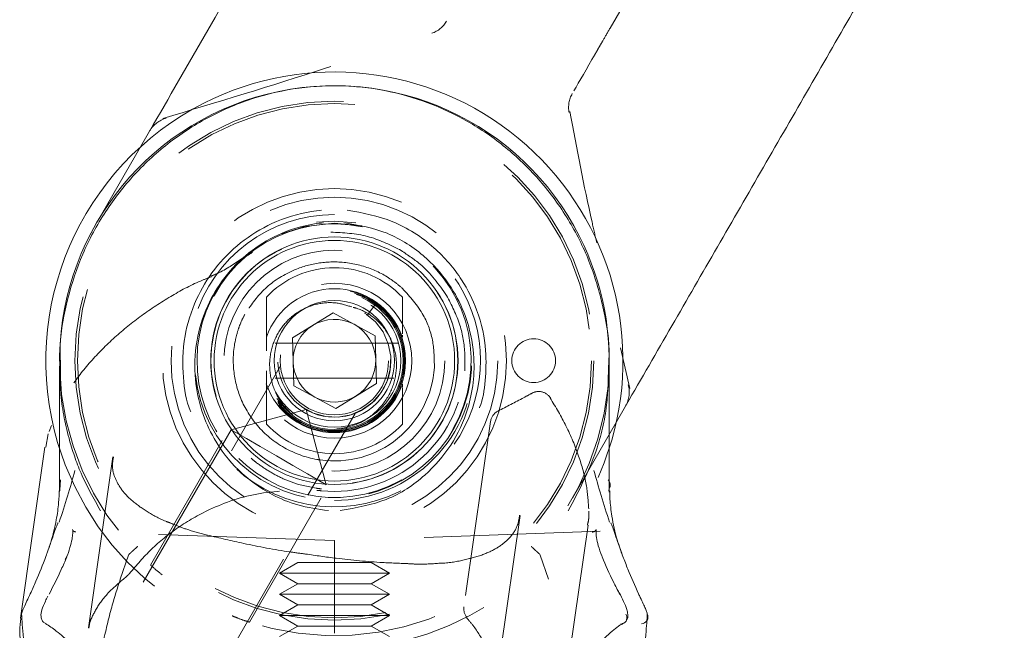
# Model space of a CAD drawing. Units: inches. Extents: x 0.5 to 16.5, y 0.2 to 10.8.
# Drawn here: x 4.5 to 5.1, y 7.5 to 7.8 of the extents above; entities that cross this region are included whole.
import ezdxf

# ---------------------------------------------------------------- set-up
doc = ezdxf.new("R2010")
doc.units = ezdxf.units.IN
doc.header["$MEASUREMENT"] = 0
doc.linetypes.add('HIDDEN', pattern=[0.07500000000000001, 0.05, -0.025])

msp = doc.modelspace()

# ---------------------------------------------------------------- linework, layer by layer
at = {"color": 7, "linetype": 'Continuous', "lineweight": 15}
for p, q in [((4.596905986875882, 7.76985932581866), (4.604134003377219, 7.782378647861051)), ((4.683342255023403, 7.66132130632579), (4.706456068010663, 7.675536882106246)), ((4.706456068010663, 7.675536882106246), (4.730324178950876, 7.66262750456981)), ((4.684096406311383, 7.634196279676413), (4.683342255023403, 7.66132130632579)), ((4.730324178950876, 7.66262750456981), (4.731078183573883, 7.635502477920432)), ((4.707964370586623, 7.621286902139977), (4.684096406311383, 7.634196279676413)), ((4.731078183573883, 7.635502477920432), (4.707964370586623, 7.621286902139977)), ((4.874767030334731, 7.626128679540685), (4.867538940500908, 7.613609284165809)), ((4.546277825070061, 7.611623953767181), (4.545073118986928, 7.608239512864531)), ((4.544440112966135, 7.606936907912335), (4.543072535431174, 7.599198863969545)), ((4.542574241187511, 7.599270289811095), (4.528651115361982, 7.502142805169418)), ((4.707406163701743, 7.521680779465072), (4.72804779191456, 7.521680779465072))]:
    msp.add_line(p, q, dxfattribs=at)
at = {"color": 7, "linetype": 'HIDDEN', "lineweight": 0}
for p, q in [((4.571893815818616, 7.726536912949538), (4.596905986875882, 7.76985932581866)), ((4.722786332695385, 7.724968404402415), (4.707210219298643, 7.726536912949538)), ((4.66856091911199, 7.680693402537681), (4.66856091911199, 7.663698232200673)), ((4.745859519485296, 7.680693402537681), (4.745859519485296, 7.663698232200673)), ((4.730170034064904, 7.680014563713019), (4.726092454502784, 7.674401768552507)), ((4.726092454502784, 7.674401768552507), (4.730170180729877, 7.680014417048047)), ((4.740961936062598, 7.65841191326868), (4.673458575867175, 7.65841191326868)), ((4.86994263273325, 7.655812716628155), (4.875207025251872, 7.632699343635812)), ((4.676302483014117, 7.645128026725271), (4.648614922863175, 7.597171807386276)), ((4.673458575867175, 7.638411870977542), (4.740961936062598, 7.638411870977542)), ((4.66856091911199, 7.633125552045549), (4.66856091911199, 7.61613038170854)), ((4.745859519485296, 7.633125552045549), (4.745859519485296, 7.61613038170854)), ((4.691147764853488, 7.620590830181059), (4.648459457992451, 7.609152502317599)), ((4.702586019384462, 7.577902523320023), (4.691147764853488, 7.620590830181059)), ((4.692142740026116, 7.57206415743199), (4.718928897256809, 7.618459274804969)), ((4.795991367024582, 7.613915960623055), (4.780876514965977, 7.508475065351942)), ((4.867538940500908, 7.613609284165809), (4.842526696111157, 7.570286871296685)), ((4.648459457992451, 7.609152502317599), (4.574053237539459, 7.480277111097116)), ((4.643469108974722, 7.603008926622043), (4.602603407725457, 7.532227530961432)), ((4.58123960118864, 7.593714180662408), (4.56731148875405, 7.496552303084709)), ((4.62817979893147, 7.449027132099539), (4.702586019384462, 7.577902523320023)), ((4.68678624190484, 7.578144373859478), (4.696822672629803, 7.57594828589554)), ((4.658939770256323, 7.499804965509675), (4.699744678874537, 7.570481275717575)), ((4.798844294067325, 7.463578277336802), (4.812736546916168, 7.560490384466537)), ((4.837485381015525, 7.45785306347496), (4.851408433508568, 7.554980034789233)), ((4.707210219298643, 7.546215629369726), (4.556196410489716, 7.551489188449121)), ((4.858224101440057, 7.551489188449121), (4.707210219298643, 7.546215629369726)), ((4.707210219298643, 7.5459783987769), (4.707210219298643, 7.546215629369726)), ((4.870524452678684, 7.539004699337672), (4.869791274481754, 7.541208413880173)), ((4.585498458656621, 7.524178777274655), (4.59017699794307, 7.537961104726699)), ((4.59017699794307, 7.537961104726699), (4.590401688680757, 7.538361206771353)), ((4.82401874991653, 7.538361206771353), (4.824243440654216, 7.537961104726699)), ((4.824243440654216, 7.537961104726699), (4.828922053273151, 7.524178777274655)), ((4.686372793347699, 7.533704080570872), (4.675960240301067, 7.527692430017972)), ((4.686372793347699, 7.533704080570872), (4.707406163701743, 7.533704080570872)), ((4.707210219298643, 7.509032905574391), (4.707210219298643, 7.530367745779163)), ((4.707406163701743, 7.533704080570872), (4.72804779191456, 7.533704080570872)), ((4.738460271628705, 7.527692430017972), (4.72804779191456, 7.533704080570872)), ((4.590929755913812, 7.527681943472447), (4.590796510786404, 7.527522738644928)), ((4.675960240301067, 7.527692430017972), (4.707504135903293, 7.527692430017972)), ((4.675960240301067, 7.527692430017972), (4.686372793347699, 7.521680779465072)), ((4.707504135903293, 7.527692430017972), (4.738460271628705, 7.527692430017972)), ((4.72804779191456, 7.521680779465072), (4.738460271628705, 7.527692430017972)), ((4.686372793347699, 7.521680779465072), (4.675960240301067, 7.515669128912172)), ((4.686372793347699, 7.521680779465072), (4.707406163701743, 7.521680779465072)), ((4.738460271628705, 7.515669128912172), (4.72804779191456, 7.521680779465072)), ((4.675960240301067, 7.515669128912172), (4.707504135903293, 7.515669128912172)), ((4.675960240301067, 7.515669128912172), (4.686372793347699, 7.509657478359273)), ((4.707504135903293, 7.515669128912172), (4.738460271628705, 7.515669128912172)), ((4.72804779191456, 7.509657478359273), (4.738460271628705, 7.515669128912172)), ((4.686372793347699, 7.509657478359273), (4.675960240301067, 7.503645827806372)), ((4.686372793347699, 7.509657478359273), (4.707406163701743, 7.509657478359273)), ((4.707406163701743, 7.509657478359273), (4.72804779191456, 7.509657478359273)), ((4.738460271628705, 7.503645827806372), (4.72804779191456, 7.509657478359273)), ((4.568553374407681, 7.501649130872386), (4.567518946357482, 7.496344625483818)), ((4.675960240301067, 7.503645827806372), (4.707504135903293, 7.503645827806372)), ((4.675960240301067, 7.503645827806372), (4.686372793347699, 7.497634177253473)), ((4.707504135903293, 7.503645827806372), (4.738460271628705, 7.503645827806372)), ((4.72804779191456, 7.497634177253473), (4.738460271628705, 7.503645827806372)), ((4.782537055783267, 7.502451534936279), (4.782432336992987, 7.502586980038273)), ((4.686372793347699, 7.497634177253473), (4.675960240301067, 7.491622526700573)), ((4.686372793347699, 7.497634177253473), (4.707406163701743, 7.497634177253473)), ((4.707406163701743, 7.497634177253473), (4.72804779191456, 7.497634177253473)), ((4.738460271628705, 7.491622526700573), (4.72804779191456, 7.497634177253473))]:
    msp.add_line(p, q, dxfattribs=at)
at = {"color": 7, "linetype": 'HIDDEN', "lineweight": 0, "flags": 128}
for points in [[(4.855427347081736, 7.822631289525765), (4.853644341012507, 7.819543185199811), (4.851937894058861, 7.816587592676401), (4.850308886210632, 7.813766125270233), (4.848758050792682, 7.811079956301086), (4.847286121129872, 7.808530552418684), (4.845893830547065, 7.80611901361032), (4.844581912369122, 7.803846586528258), (4.843350806590961, 7.801714371159791)], [(4.707210219298643, 7.726536912949538), (4.690415613311365, 7.724710347383512), (4.677052087687954, 7.72048133623741)], [(4.719456011167544, 7.726836549488111), (4.707210219298643, 7.727786865176649), (4.697018617032902, 7.727129879432871)], [(4.725552874069397, 7.674706905027545), (4.730536843160827, 7.670500040292272), (4.734874313054005, 7.664743366793855), (4.737854105297857, 7.658054124068558), (4.739235836002653, 7.650936399626452), (4.739004105346292, 7.643810828608323), (4.737147766790874, 7.636760276723566), (4.733739419497725, 7.630295138076066), (4.729075326711056, 7.624876087344069), (4.723270033774296, 7.62058929019885), (4.716551311389551, 7.617674910532679), (4.70942750035109, 7.616363505682139), (4.702301342673072, 7.616664168875519), (4.695264797293178, 7.618590393290277), (4.688836324888773, 7.622060193206853), (4.683467066914899, 7.62677224543949), (4.679231602510012, 7.632625497822218), (4.676383148748926, 7.639372893209065), (4.675142069752643, 7.646501544191613), (4.675511665483042, 7.653628655191953), (4.677507702424653, 7.660650167412177), (4.68103829497228, 7.667041020251166), (4.685798306650885, 7.672360705464376), (4.691698931819693, 7.676543957139096), (4.698473973553833, 7.679326191665152), (4.705606437825664, 7.680496871474692), (4.712734648813296, 7.680058343207274), (4.719740101219045, 7.677992640403783), (4.726092454502784, 7.674401768552507), (4.726092454502784, 7.674401768552507)], [(4.702586019384462, 7.577902523320023), (4.70191986707991, 7.57828715221009), (4.698286975714048, 7.580384607980102), (4.691908369400252, 7.584067365436574), (4.683553305918659, 7.588891103045679), (4.674229666959465, 7.594274074194471), (4.665062079530884, 7.59956699305022), (4.657156104194719, 7.604131500320642), (4.65146550326636, 7.607417015699422), (4.648676522151574, 7.609027250431186), (4.648459457992451, 7.609152502317599)], [(4.699935490003604, 7.575569890266799), (4.699916423557194, 7.57557179691144), (4.699897357110784, 7.575573703556081), (4.699878437329348, 7.575575610200722), (4.699859370882938, 7.575577443512877), (4.699840304436528, 7.575579350157517), (4.699821237990119, 7.575581256802159), (4.699802318208683, 7.575583163446799), (4.699783251762272, 7.575584996758955)], [(4.86984524719159, 7.498603412723448), (4.870828782496372, 7.498744871089309), (4.871097766055718, 7.498832723407766)]]:
    msp.add_lwpolyline(points, dxfattribs=at)
at = {"color": 7, "linetype": 'Continuous', "lineweight": 15, "flags": 128}
msp.add_lwpolyline([(4.551128402369112, 7.574430083433945), (4.551045243329772, 7.575048936284904), (4.551552557469235, 7.58071343084818), (4.551552630801722, 7.580713577513151), (4.551552630801722, 7.580713577513151)], dxfattribs=at)
at = {"color": 7, "linetype": 'HIDDEN', "lineweight": 0}
for centre, radius in [((4.707210249699898, 7.648411896472346), 0.1475000000000001), ((4.707210249699898, 7.648411896472346), 0.1461250000000005), ((4.707210249699898, 7.648411896472346), 0.09779999999999944), ((4.707210249699898, 7.648411896472346), 0.09287874015747999), ((4.707210249699898, 7.648411896472346), 0.0702500000000009), ((4.707210249699907, 7.648411896472348), 0.06274999999999911), ((4.707210249699898, 7.648411896472346), 0.04400427347369895), ((4.707210249699898, 7.648411896472346), 0.04051379028824442), ((4.707210249699898, 7.648411896472346), 0.04000000000000004), ((4.707210249699898, 7.648411896472346), 0.03975000000000103), ((4.707210249699898, 7.648411896472346), 0.03906250000000087), ((4.707210249699898, 7.648411896472346), 0.03780797523757942), ((4.707210249699907, 7.648411896472348), 0.03212500000000108), ((4.707210249699898, 7.648411896472346), 0.03080000000000034), ((4.820491499699898, 7.648411896472346), 0.01242187500000025)]:
    msp.add_circle(centre, radius, dxfattribs=at)
at = {"color": 7, "linetype": 'Continuous', "lineweight": 15}
for radius in [0.0703125, 0.06837500000000055, 0.03418750000000079]:
    msp.add_circle((4.707210249699898, 7.648411896472346), radius, dxfattribs=at)
at = {"color": 7, "linetype": 'HIDDEN', "lineweight": 0}
for centre, radius, start, end in [((4.75748283620465, 7.849236570526467), 0.01562500002315887, 288.9546643954417, 330.0000005161879), ((4.855993225885362, 7.792361570526869), 0.01562500002291991, 149.999999489011, 191.038359526557), ((4.61569759930648, 7.771156664221603), 0.01562531861463474, 105.0226494360707, 149.9741248298685), ((4.707210249699898, 7.648411896472346), 0.08304625984252043, 90, 309.9105752515775), ((4.707210249699898, 7.648411896472346), 0.08304625984252019, 325.1028549588787, 90), ((4.707210249699907, 7.648411896472348), 0.07775000000000111, 78.26606002932334, 330.0000000000014), ((4.707210249699907, 7.648411896472348), 0.07775000000000044, 330.0000000000014, 53.27165953641166), ((4.707210249699898, 7.648411896472346), 0.07812499999999972, 137.7705467845043, 27.76401753152382), ((4.707210249699898, 7.648411896472346), 0.0528573729810775, 43.03379955039908, 137.0291725093126), ((4.707210249699898, 7.648411896472346), 0.04089262701892206, 90, 161.0304726490152), ((4.707210249699898, 7.648411896472346), 0.04089262701892231, 19.1080043058957, 90), ((4.707210249699898, 7.648411896472346), 0.07937500000000064, 270.0000000000008, 0.6039166194149392), ((4.707210249699898, 7.648411896472346), 0.1562500000000002, 181.4471304337967, 354.6475670672334), ((4.707210249699898, 7.648411896472346), 0.05697961588908442, 261.8422756825838, 356.1849128864241), ((4.707210249699898, 7.648411896472346), 0.07428611579456146, 264.2967555882748, 355.5634682283096), ((4.707210249699898, 7.648411896472346), 0.07937500000000064, 185.7441204720917, 270.0000000000008), ((4.707210249699898, 7.648411896472346), 0.04089262701892259, 198.8197547396462, 340.9529253288923), ((4.82337159224421, 7.623126450186779), 0.007812499999999971, 81.84227568258446, 118.5779510379724), ((4.82337159224421, 7.623126450186779), 0.00781250000000054, 32.09625439594688, 81.84227568258446), ((4.859266662030984, 7.630531887143874), 0.01562529729913561, 330.0263625133929, 15.54237239975497), ((4.803724753779087, 7.612807350045546), 0.00781250000000011, 116.846177251552, 171.842275682578), ((4.707210249699898, 7.648411896472346), 0.0528573729810784, 223.0149957557983, 270.0000000000008), ((4.707210249699898, 7.648411896472346), 0.05285737298107886, 270.0000000000008, 316.9979869853784), ((4.707210249699898, 7.648411896472346), 0.1640625000000003, 196.4258115969774, 343.9960082211836), ((4.707210249699898, 7.648411896472346), 0.07320436297669217, 261.8422756825834, 264.2967555882747), ((4.687233682894154, 7.448387115524742), 0.1267337245557923, 84.29675558827378, 85.51092505772593), ((4.584760805878091, 7.532475605246444), 0.007812499999999736, 307.657780392031, 322.1505867112874), ((4.788609895790106, 7.507366458037144), 0.007812500000000028, 171.842275682578, 218.9843149417522)]:
    msp.add_arc(centre, radius, start, end, dxfattribs=at)
at = {"color": 7, "linetype": 'Continuous', "lineweight": 15}
for centre, radius, start, end in [((4.707210249699898, 7.648411896472346), 0.1640625000000003, 343.9960082211836, 116.8682092098091), ((4.707210249699898, 7.648411896472346), 0.1562499999999995, 26.86820920980884, 181.4471304337967), ((4.707210249699898, 7.648411896472346), 0.1640624999999996, 116.8682092098091, 196.4258115969774), ((4.707210249699898, 7.648411896472346), 0.1562500000000002, 354.6475670672334, 26.86820920980884), ((4.707210249699898, 7.648411896472346), 0.02349999999999951, 61.59252814648839, 121.5925281464912), ((4.707210249699898, 7.648411896472346), 0.02349999999999952, 121.5925281464912, 181.5925281464903), ((4.707210249699898, 7.648411896472346), 0.02350000000000041, 1.592528146489411, 61.59252814648839), ((4.707210249699898, 7.648411896472346), 0.02350000000000012, 181.5925281464903, 241.5925281464903), ((4.707210249699898, 7.648411896472346), 0.02350000000000041, 301.5925281464908, 1.592528146489411), ((4.707210249699898, 7.648411896472346), 0.02350000000000027, 241.5925281464903, 301.5925281464908), ((4.869721216584739, 7.502396573275358), 0.003820459962463904, 291.1192280365013, 32.66232049004492), ((4.881619705142671, 7.502849353794484), 0.003876968140704049, 271.6338086731472, 26.8436933044778)]:
    msp.add_arc(centre, radius, start, end, dxfattribs=at)
for points, knots in [([(4.604134003377219, 7.782378647861051), (4.626225874150679, 7.820642877514883), (4.6705184396198, 7.897359825321039), (4.737109500488256, 8.012698851404538), (4.803725640633907, 8.128081714618244), (4.87028262026687, 8.243361203867725), (4.936267560788989, 8.35765112321872), (5.002047957190621, 8.47158547473624), (5.069569431858011, 8.58853661815012), (5.138716088589637, 8.708301707956576), (5.209417717074085, 8.830760771916115), (5.279372425351678, 8.95192604657918), (5.34842770421164, 9.071533117725021), (5.393318157520944, 9.149285569111797), (5.415643835413057, 9.1879547305262)], [0, 0, 0, 0, 0.07917406346158717, 0.1587381360903893, 0.2395435435168041, 0.3195797492993893, 0.399856359093766, 0.4796355030457831, 0.5601353107492039, 0.6482277283625039, 0.7358257891738582, 0.8244219683602582, 0.912678569933098, 1, 1, 1, 1]), ([(5.686276789038083, 9.031704762205836), (5.657657240138802, 8.982134370446953), (5.600376631364315, 8.88292168798536), (5.512071160237067, 8.729971750130181), (5.422478265235422, 8.574792257967086), (5.331673545145382, 8.417514250337138), (5.253390754751215, 8.28192416606385), (5.188101393330045, 8.168839735622807), (5.136153166225216, 8.078862690226742), (5.083881312640122, 7.988325170588395), (5.031479676149559, 7.897563134111107), (4.978989620392363, 7.806647455977422), (4.926808156749575, 7.716266556502549), (4.892042682514914, 7.656050987490751), (4.874767030334731, 7.626128679540685)], [0, 0, 0, 0, 0.1117482665212543, 0.2236586173442993, 0.3356804061371031, 0.4478447105621794, 0.5601405670265927, 0.6230787655890753, 0.6861269807096833, 0.7490127435315433, 0.8124808053645299, 0.8754226668411496, 0.9380950576810647, 1, 1, 1, 1]), ([(4.863075485396456, 7.645300578065276), (4.863194194624079, 7.647141195524827), (4.863884361444073, 7.657842411633434), (4.86067133965618, 7.677670637324698), (4.85338189953078, 7.70347898527434), (4.841447523246742, 7.727806911739526), (4.826073575595813, 7.749368721255787), (4.807359081061163, 7.768128023276168), (4.786412585639273, 7.783150587023368), (4.763352549597458, 7.79456657488461), (4.73897801084439, 7.801989725721902), (4.713213371309462, 7.805302018027777), (4.687000395989177, 7.804066180779127), (4.660899495255134, 7.798176407465594), (4.636136511457356, 7.78780686437706), (4.613216172590023, 7.773167158936662), (4.593220976511476, 7.754940279887477), (4.576429142083303, 7.733395442694263), (4.563555173416726, 7.709579464414816), (4.555036349020024, 7.683771052560973), (4.550977744253016, 7.66211721833775), (4.551370407160165, 7.649147893651075), (4.551487144891554, 7.645292144829365)], [0, 0, 0, 0, 0.01118025116119701, 0.06500116751787427, 0.1203805525435985, 0.1736268377953548, 0.2283763405749614, 0.2802890523444343, 0.3336216197967788, 0.3839748635208209, 0.4356907789317576, 0.4874306355400845, 0.5407580271445168, 0.593999762850764, 0.6489032723593573, 0.7027347158210393, 0.7581725213617263, 0.81214972280045, 0.8676938751187661, 0.9213903933351049, 0.9766295543063523, 1, 1, 1, 1]), ([(4.625575835679342, 7.61932811810135), (4.625465017956457, 7.619571331517081), (4.62287569129371, 7.62525416785126), (4.620753845671138, 7.639133910718729), (4.620873902407362, 7.660180927052203), (4.627283496408446, 7.681943662768958), (4.63841930942615, 7.700807887080471), (4.65340869761685, 7.716072323413138), (4.672338237188092, 7.727646848523522), (4.688447503967049, 7.732622000935613), (4.698009898340041, 7.73374711536382), (4.699939449957858, 7.733974147033974)], [0, 0, 0, 0, 0.00744489189626796, 0.1739546399828828, 0.3522832872989793, 0.4919046596420358, 0.6051495417324924, 0.7192819537319843, 0.8336529737836057, 0.966433598005402, 1, 1, 1, 1]), ([(4.714481135304401, 7.733974147033974), (4.723230353378309, 7.732361063439293), (4.740752140150603, 7.729130591121292), (4.763748792851142, 7.71437951939883), (4.779829424854269, 7.695599099156108), (4.789933311672883, 7.674721848806873), (4.793932237544536, 7.654944705658928), (4.793135087978984, 7.637005520856612), (4.791735680458274, 7.626171635781452), (4.789665014307226, 7.621743328931118), (4.789635933776423, 7.621681137585735)], [0, 0, 0, 0, 0.1549448389514416, 0.3103032072855632, 0.4455090133907087, 0.559296455395396, 0.7230090519636527, 0.8603621980624295, 0.9980389202776263, 1, 1, 1, 1]), ([(4.701229515054916, 7.726788370044684), (4.69944693261835, 7.726589924391475), (4.690629856992397, 7.725608365112032), (4.675705764673129, 7.721069908177348), (4.658086187910008, 7.71030744287337), (4.644086255271884, 7.69597650076316), (4.633681214571578, 7.678189688479394), (4.627790684532162, 7.657727413682805), (4.627417757469976, 7.637714398008916), (4.631367851788973, 7.619427428253938), (4.639229911761435, 7.601968870835591), (4.651995151154309, 7.585488417455979), (4.668597300706666, 7.573353159345036), (4.686059509065854, 7.565761457116246), (4.697875994911419, 7.564069347182117), (4.70384587149721, 7.563214466331044)], [0, 0, 0, 0, 0.01696122283408782, 0.08389423196880386, 0.141503325337837, 0.1992272459719885, 0.2571457765654043, 0.3296662386994283, 0.4235033174538829, 0.5109863431416902, 0.6003191576912843, 0.7212091688483134, 0.845128201789905, 0.9217563043685514, 1, 1, 1, 1]), ([(4.710574567100077, 7.563214466331044), (4.719679102883581, 7.564879452217748), (4.738701232028033, 7.568358111351356), (4.758748672770962, 7.582254457326975), (4.774174688308819, 7.599711815470415), (4.782660179468574, 7.617917879234429), (4.786513625227731, 7.635644956007358), (4.786949736551734, 7.652826332825621), (4.783344287114838, 7.671389502099935), (4.77403004237746, 7.690807664277884), (4.764779841851887, 7.701853099625905), (4.752643840698317, 7.712662152788107), (4.737440609366108, 7.722496375551094), (4.721270795602345, 7.725358302324145), (4.713191363537288, 7.726788296712197)], [0, 0, 0, 0, 0.122402814151053, 0.255736502529232, 0.376534222575108, 0.4972337085576353, 0.5683645809406077, 0.6393326488001022, 0.7228680174883217, 0.7800476530342015, 0.8447136601651578, 0.8471056598349703, 0.9236045972735076, 1, 1, 1, 1]), ([(4.550962157622918, 7.645287524882735), (4.550962075500621, 7.635668925086742), (4.550961912674047, 7.616597811447014), (4.55096448536915, 7.593075709800912), (4.550984902163814, 7.579326163660622), (4.550992810602146, 7.574000281732384)], [0, 0, 0, 0, 0.3840145451751034, 0.761398247735963, 1, 1, 1, 1]), ([(4.863444641131937, 7.573637359258229), (4.863448468675878, 7.579855048452719), (4.863457283191644, 7.594173870204799), (4.863458572458829, 7.618104125219086), (4.863458379633737, 7.636082432520801), (4.863458280974369, 7.64528107162395)], [0, 0, 0, 0, 0.2726274044674085, 0.6278382671105969, 1, 1, 1, 1]), ([(4.550737760215176, 7.55662216915249), (4.552371945845396, 7.561613521789116), (4.555679653523635, 7.571716373714662), (4.558335775497896, 7.581275724731149), (4.559679630251264, 7.586112241813987)], [0, 0, 0, 0, 0.4940538249407709, 1, 1, 1, 1]), ([(4.854740808346023, 7.586112241813987), (4.856046052353039, 7.581413791345656), (4.85869955849388, 7.571862039257052), (4.862003782605925, 7.561756734268734), (4.86368267838211, 7.55662216915249)], [0, 0, 0, 0, 0.4918940969938136, 0.9999999999999999, 0.9999999999999999, 0.9999999999999999, 0.9999999999999999]), ([(4.862867807795565, 7.580713577513151), (4.862867856684496, 7.580713528624819), (4.865009128714235, 7.578572282754948), (4.86344785257672, 7.576165457608684), (4.863309305671157, 7.574701617416772), (4.86329078957591, 7.574505982557151)], [0, 0, 0, 0, 1.978043920817791e-05, 0.8663576864766982, 1, 1, 1, 1]), ([(4.550781246379487, 7.574400237112066), (4.550781369453165, 7.574394964409641), (4.550811940718146, 7.573085235262911), (4.550545849623636, 7.567547522801664), (4.549207779143884, 7.55779220237376), (4.546775626951311, 7.5473594213692), (4.544451032675045, 7.540770278426243), (4.543680608406663, 7.538586484168929)], [0, 0, 0, 0, 0.001023370923107443, 0.2542033700884405, 0.5313588670383776, 0.8446814974628977, 0.9999999999999999, 0.9999999999999999, 0.9999999999999999, 0.9999999999999999]), ([(4.869791274481754, 7.541208413880173), (4.869162679863731, 7.543008407899807), (4.867140624431176, 7.548798606513681), (4.864921837352598, 7.559286227332446), (4.863808550246694, 7.569139562293336), (4.863757873007382, 7.572941096680579), (4.863737237751836, 7.574489042752842)], [0, 0, 0, 0, 0.1625062713644816, 0.5227481741258179, 0.8056679187693717, 1, 1, 1, 1]), ([(4.543165154361232, 7.537176300459492), (4.543973676606075, 7.539405532524287), (4.545596165083286, 7.543879006644796), (4.547608114699007, 7.549796128412495), (4.549116286548369, 7.554110313225773), (4.549869602342614, 7.555977587839529), (4.550054683242871, 7.556209543727765), (4.550105927514162, 7.556273766510601)], [0, 0, 0, 0, 0.2312219472755604, 0.464000771191963, 0.6929658583182626, 0.9149899269447823, 1, 1, 1, 1]), ([(4.558353338906028, 7.552356858425724), (4.558344767219537, 7.552373290718247), (4.558279161798109, 7.552499059139334), (4.558482226466485, 7.551828334394674), (4.558486300882624, 7.550189224489931), (4.558128944095227, 7.546888727365534), (4.556909143848756, 7.54212493633193), (4.555491711537345, 7.537944076483341), (4.554398587932541, 7.535765896617998), (4.554200740210536, 7.535371661306837)], [0, 0, 0, 0, 0.01680602540869507, 0.1286288737559092, 0.2715425521523663, 0.4675064821384807, 0.6943489532898688, 0.9446792997109912, 1, 1, 1, 1]), ([(4.859494073435899, 7.536937236554511), (4.859416209370643, 7.537110002058892), (4.858482028336464, 7.539182771532497), (4.857190152034434, 7.543159598577007), (4.856111073316743, 7.547927353483693), (4.855905789452873, 7.551032513044781), (4.856017752130935, 7.552390256912976), (4.856222188951228, 7.552499900271885), (4.855842463069525, 7.552066867366568), (4.855710410478429, 7.551916276848693)], [0, 0, 0, 0, 0.02247768665552823, 0.2696780407860759, 0.4917649229509178, 0.6869551958635463, 0.8347299121111362, 0.9425260579070969, 0.9999999999999999, 0.9999999999999999, 0.9999999999999999, 0.9999999999999999]), ([(4.864314511083125, 7.556273766510601), (4.864480136173536, 7.555991018521235), (4.864811048049263, 7.555426100082326), (4.866036042818086, 7.552039878174716), (4.867707284034196, 7.547169270013879), (4.869525357885463, 7.541898702532764), (4.870782371412044, 7.538467271314883), (4.871255284236055, 7.537176300459492)], [0, 0, 0, 0, 0.2131645244374949, 0.4258936399379448, 0.6427635107077148, 0.8656007167635317, 1, 1, 1, 1]), ([(4.534304243389898, 7.515978005344006), (4.535388388165846, 7.518345909670249), (4.5385776083514, 7.525311555257671), (4.541341091060995, 7.532458735503652), (4.543165154361232, 7.537176300459492)], [0, 0, 0, 0, 0.3399403969847419, 1, 1, 1, 1]), ([(4.555056750321834, 7.536895143707438), (4.554030033900327, 7.534501138309211), (4.55095924877491, 7.527340956575426), (4.547386320275614, 7.520415431253971), (4.545007999739192, 7.515805454004)], [0, 0, 0, 0, 0.3343498094374653, 1, 1, 1, 1]), ([(4.869412585523067, 7.515805454004), (4.868200167633578, 7.518110891150735), (4.864573967645925, 7.525006183793232), (4.861445981025448, 7.532143911303276), (4.859363834940425, 7.536895143707438)], [0, 0, 0, 0, 0.3343494273944222, 0.9999999999999999, 0.9999999999999999, 0.9999999999999999, 0.9999999999999999]), ([(4.871255284236055, 7.537176300459492), (4.872178757744676, 7.534741109115748), (4.87489533240609, 7.527577526145205), (4.878040317584857, 7.520590113836361), (4.880116195207388, 7.515978005344006)], [0, 0, 0, 0, 0.3399404116288349, 1, 1, 1, 1]), ([(4.529341614051949, 7.50460003011668), (4.52940716051905, 7.504907180043807), (4.529542465520024, 7.505541217590412), (4.530696462745993, 7.508227203891571), (4.532357106495192, 7.511817382210256), (4.533656926984188, 7.514594825959045), (4.534304243389898, 7.515978005344006)], [0, 0, 0, 0, 0.2338827899166691, 0.4827950691677219, 0.742429635725259, 0.9999999999999999, 0.9999999999999999, 0.9999999999999999, 0.9999999999999999]), ([(4.544283401443146, 7.514530935394014), (4.543800242814781, 7.513615250543279), (4.542368528545667, 7.510901857901934), (4.540865851782, 7.506931502236908), (4.54017445942274, 7.50385963454066), (4.540684326436975, 7.501336595913017), (4.54160666526577, 7.499810191744898), (4.542508411865879, 7.499337165157401), (4.542830758224205, 7.499168072867113)], [0, 0, 0, 0, 0.1524943223559513, 0.451877053328516, 0.7088574935151503, 0.8300334875965275, 0.9392422590736588, 1, 1, 1, 1]), ([(4.544283401443146, 7.514530935394014), (4.543800242814781, 7.513615250543279), (4.542368528545667, 7.510901857901934), (4.540865851782, 7.506931502236908), (4.54017445942274, 7.50385963454066), (4.540684326436975, 7.501336595913017), (4.54160666526577, 7.499810191744898), (4.542508411865879, 7.499337165157401), (4.542830758224205, 7.499168072867113)], [0, 0, 0, 0, 0.1524943223559513, 0.451877053328516, 0.7088574935151503, 0.8300334875965275, 0.9392422590736588, 1, 1, 1, 1]), ([(4.871587627063469, 7.499169979511755), (4.871886532689587, 7.499319204115443), (4.872739306584633, 7.499744939984572), (4.873586810903558, 7.501070816135675), (4.874053857380939, 7.502675244547572), (4.87405279167658, 7.50464421620159), (4.873410648502476, 7.507364949495996), (4.871733551263209, 7.511550098375207), (4.869806830159879, 7.515364364465446), (4.868656873541, 7.517405613873019), (4.868422450294528, 7.517821730711799)], [0, 0, 0, 0, 0.04723882090375194, 0.1347717465957751, 0.2139046809287771, 0.3095803838482885, 0.47409613407902, 0.7054563142320219, 0.9399560940716343, 1, 1, 1, 1]), ([(4.880116195207388, 7.515978005344006), (4.880443465707462, 7.515277134924389), (4.881362442086627, 7.513309089040827), (4.882767606758274, 7.510309723178852), (4.884060693723914, 7.507457704537483), (4.884926679395662, 7.505377867782265), (4.885028096730951, 7.50485962438494), (4.885078897877824, 7.50460003011668)], [0, 0, 0, 0, 0.1308186954346574, 0.3673392225399858, 0.5839063561502292, 0.7915737555760426, 1, 1, 1, 1]), ([(4.528927065507516, 7.501997533514276), (4.528632787128888, 7.499646028725726), (4.527892863743865, 7.493733486352895), (4.528991803607767, 7.486866560786452), (4.531227391876416, 7.482857652165666), (4.531625481001857, 7.482143789533088)], [0, 0, 0, 0, 0.3518093594769547, 0.8845772950130638, 0.9999999999999999, 0.9999999999999999, 0.9999999999999999, 0.9999999999999999]), ([(4.537374674586681, 7.454841151602157), (4.536042825752815, 7.45935062531861), (4.531797780556727, 7.473723817868802), (4.530140761956311, 7.493043598780575), (4.529614051274173, 7.500660331301422), (4.529341614051949, 7.50460003011668)], [0, 0, 0, 0, 0.1808019096754135, 0.5762758194433957, 0.9999999999999999, 0.9999999999999999, 0.9999999999999999, 0.9999999999999999]), ([(4.885078897877824, 7.50460003011668), (4.884909177183209, 7.501215261760495), (4.884566374571513, 7.494378691623146), (4.882344703480205, 7.475801250028439), (4.879636727876965, 7.461393789387116), (4.87690257487848, 7.454617259540493), (4.876563236251473, 7.453776217237703)], [0, 0, 0, 0, 0.3740894994213853, 0.7555876300269015, 0.9696657216709461, 1, 1, 1, 1]), ([(4.543020909360896, 7.499013707983683), (4.544966383050017, 7.497749255200937), (4.549125909870861, 7.495045787509272), (4.557502657213293, 7.487721316406071), (4.566431255098515, 7.478113471508178), (4.574027131144329, 7.466324103749389), (4.578672324235279, 7.457036326099285), (4.579888624707245, 7.451305478302542), (4.580097301051255, 7.450322257138144)], [0, 0, 0, 0, 0.1747459401647421, 0.3736161681410873, 0.5883716504611778, 0.7862197068923042, 0.9633224758064853, 1, 1, 1, 1]), ([(4.834348070591336, 7.448549224287039), (4.834552740742516, 7.449417401156672), (4.835822322238184, 7.454802755505127), (4.840542146400232, 7.464196511195786), (4.847561053755538, 7.476305931774303), (4.856340697275924, 7.486990962700782), (4.864855920129115, 7.494580874947186), (4.86995919600776, 7.49859380540012), (4.871791498591191, 7.499350885889209), (4.871824344328891, 7.499364457265131)], [0, 0, 0, 0, 0.03105418349083072, 0.1926310040610177, 0.3858976828434745, 0.5934802472391584, 0.8123172203196576, 0.9966356106202343, 1, 1, 1, 1])]:
    msp.add_open_spline(points, degree=3, knots=knots, dxfattribs=at)
at = {"color": 7, "linetype": 'HIDDEN', "lineweight": 0}
for points, knots in [([(5.497781059890165, 8.93522066013175), (5.464173212462051, 8.877010142506661), (5.396930166149259, 8.760541733129115), (5.293587558080495, 8.58154732754515), (5.188401370059347, 8.399359541251082), (5.081476880651259, 8.214160553720594), (4.973095780071189, 8.026439136571652), (4.90031216852096, 7.900374192411391), (4.863926582231179, 7.837352492798503)], [0, 0, 0, 0, 0.1650694028058977, 0.3302731459205951, 0.4954049871509977, 0.6635757061555851, 0.8318166011148397, 1, 1, 1, 1]), ([(4.863926582231179, 7.837352492798503), (4.862590213848352, 7.835037839690451), (4.860413876579219, 7.831268320829557), (4.857723810241902, 7.826609223537556), (4.856199985806765, 7.823969807700714), (4.855632599795978, 7.822986869021812), (4.855427347081736, 7.822631289525765)], [0, 0, 0, 0, 0.4087418061200853, 0.6656547981408598, 0.8790501371711882, 1, 1, 1, 1]), ([(4.609579967131648, 7.786037792256969), (4.640488835814867, 7.795329827568527), (4.691832885257585, 7.810765226558693), (4.742733917234763, 7.828193581849841), (4.762992774893801, 7.835130151804509)], [0, 0, 0, 0, 0.6019951487796571, 1, 1, 1, 1]), ([(4.841021620164589, 7.790080098893231), (4.845028274780509, 7.769035188882768), (4.849786224422445, 7.744044109878598), (4.855464286062649, 7.719342593879707), (4.856360869630937, 7.715442147783878)], [0, 0, 0, 0, 0.842096894133776, 1, 1, 1, 1]), ([(4.74431323068149, 7.711516953128061), (4.738351176173292, 7.71444267683014), (4.726173818855916, 7.720418399273325), (4.712305033654597, 7.721120614986448), (4.705226428882226, 7.721479024712028)], [0, 0, 0, 0, 0.4896016724163116, 1, 1, 1, 1]), ([(4.660579851309967, 7.709921824888452), (4.658915693934472, 7.708962678457492), (4.652376855030266, 7.705193982004888), (4.645366140875616, 7.699858536710162), (4.638669401031584, 7.697128010000947), (4.63705867636192, 7.696471253603933)], [0, 0, 0, 0, 0.2058929295636206, 0.8089984263244004, 1, 1, 1, 1]), ([(4.771023415456489, 7.685475047299713), (4.766547067506876, 7.691764861865322), (4.759499757117954, 7.701667192075474), (4.748372586217455, 7.708884113931815), (4.74431323068149, 7.711516953128061)], [0, 0, 0, 0, 0.6351852980181828, 1, 1, 1, 1]), ([(4.745909825570823, 7.689466314525587), (4.744096430669567, 7.691000465944222), (4.738566708011215, 7.695678670264248), (4.726878100395313, 7.701787947691302), (4.711167691024142, 7.70511060482519), (4.695694326684458, 7.704064397072491), (4.680218340519799, 7.698891224981215), (4.665796043900627, 7.688938091709105), (4.659536371502838, 7.679602750245621), (4.656315640570493, 7.674799523957603)], [0, 0, 0, 0, 0.06828527392600679, 0.2082274667250693, 0.3486955263063677, 0.4772630525334767, 0.6099023609778297, 0.7992866954064127, 1, 1, 1, 1]), ([(4.637316146720934, 7.696141990740939), (4.635221002442001, 7.695343969888135), (4.626912020346039, 7.692179156350072), (4.613487113243764, 7.684770979337334), (4.597038163116999, 7.674080772704159), (4.581777811004522, 7.661571812594484), (4.568074089577855, 7.647829188376659), (4.556801845381904, 7.633137541654762), (4.549350374993449, 7.620972751298261), (4.546972618346486, 7.613737989935581), (4.546277825070061, 7.611623953767181)], [0, 0, 0, 0, 0.04335541654071581, 0.1719401300530683, 0.3115083446878166, 0.4583391031530434, 0.6135380540106888, 0.7734146278363833, 0.9337905360009369, 1, 1, 1, 1]), ([(4.745909825570823, 7.689466314525587), (4.750206213063656, 7.684719080444405), (4.757887237555193, 7.676232038410732), (4.763837363220947, 7.660061372548752), (4.763991825106895, 7.649518173790018), (4.764063575857151, 7.644620639253321)], [0, 0, 0, 0, 0.4046648720387003, 0.7234544831393307, 1, 1, 1, 1]), ([(4.66856091911199, 7.680693402537681), (4.66856091911199, 7.681337641673469), (4.668560919111991, 7.682346822041764), (4.66856091911199, 7.683499694178519), (4.66856091911199, 7.684119793461504), (4.66856091911199, 7.684442216351551), (4.66856091911199, 7.684499153886913), (4.66856091911199, 7.684334954527177), (4.66856091911199, 7.684097885358524), (4.66856091911199, 7.68397642461193)], [0, 0, 0, 0, 0.3025454910045242, 0.4739280075947992, 0.6063353390018762, 0.708839904376964, 0.8119112594233192, 0.9036340364877994, 0.9999999999999999, 0.9999999999999999, 0.9999999999999999, 0.9999999999999999]), ([(4.717196343938079, 7.678945376064366), (4.714023842766695, 7.679932948804127), (4.707424931663806, 7.681987133929762), (4.696572099300291, 7.680952000886601), (4.68617841398769, 7.676557507581862), (4.677580692296322, 7.668670762225713), (4.671800832809359, 7.658297270420065), (4.669719589124588, 7.646318312160324), (4.671649572901679, 7.634058608339411), (4.676872534364379, 7.623755801224929), (4.682166358893451, 7.618790583684397), (4.684374629763989, 7.616719388237621)], [0, 0, 0, 0, 0.09824539815739307, 0.2043537933275278, 0.316770787210467, 0.429368372477573, 0.545519358633156, 0.6645927307256079, 0.7846268188097395, 0.9101590315837086, 1, 1, 1, 1]), ([(4.745859519485296, 7.684459245701007), (4.745859519485296, 7.684462510204206), (4.745859519485296, 7.684511488708667), (4.745859519485296, 7.684398562027371), (4.745859519485296, 7.684101414838396), (4.745859519485296, 7.683439477864788), (4.745859519485296, 7.682271146948985), (4.745859519485296, 7.681274408402131), (4.745859519485296, 7.680693402537681)], [0, 0, 0, 0, 0.008463525328381391, 0.1269812855955933, 0.2424940240789936, 0.4127576202103997, 0.6576923130067752, 1, 1, 1, 1]), ([(4.781273830376155, 7.642665521839004), (4.781389270779862, 7.645784979178057), (4.781718250942283, 7.654674757358967), (4.778946774524979, 7.67016633986983), (4.773815412325503, 7.680080635303058), (4.771023415456489, 7.685475047299713)], [0, 0, 0, 0, 0.1977272437646914, 0.5634798448388576, 1, 1, 1, 1]), ([(4.707210219298643, 7.60934940004302), (4.711455630620688, 7.610023715581048), (4.719945970259832, 7.61137226993951), (4.730919601163606, 7.618591643950639), (4.738900549403388, 7.628655476113011), (4.742807500260693, 7.64071359075294), (4.74252098132539, 7.653064110207841), (4.738077694857378, 7.664295885670544), (4.730309619792184, 7.673173484637632), (4.722652243259145, 7.677465975421926), (4.718086104977914, 7.678704111888382), (4.717196343938079, 7.678945376064366)], [0, 0, 0, 0, 0.1273096677162703, 0.2546048512767413, 0.3819249271833978, 0.5049752424084215, 0.6257723658194277, 0.7442412511308809, 0.858567505704106, 0.9724403608825406, 1, 1, 1, 1]), ([(4.652652756217779, 7.666532826121869), (4.653100160897366, 7.667763724103638), (4.654258020595321, 7.670949223116978), (4.655533199355165, 7.673335388643273), (4.656315640570493, 7.674799523957603)], [0, 0, 0, 0, 0.3864066435475713, 1, 1, 1, 1]), ([(4.652652756217779, 7.666532826121869), (4.65202961477938, 7.664435893010697), (4.649751981792186, 7.656771430768835), (4.649163625825575, 7.642856420405522), (4.653477701052512, 7.625973219177063), (4.662998503871759, 7.610509793201661), (4.677904169878296, 7.598136229213596), (4.69136005910764, 7.593205734447946), (4.698495597453971, 7.592105832807179), (4.699124872701257, 7.592008833696055)], [0, 0, 0, 0, 0.06495498112368302, 0.2374157752533711, 0.402318781238845, 0.5848950286849296, 0.7860912896523092, 0.981135627044895, 1, 1, 1, 1]), ([(4.66856091911199, 7.654078476662243), (4.66856091911199, 7.654084013431421), (4.66856091911199, 7.654096838817644), (4.66856091911199, 7.654223816328496), (4.668560919111991, 7.654708104173335), (4.668560919111989, 7.656912692199146), (4.66856091911199, 7.660023987832611), (4.66856091911199, 7.662749627497148), (4.66856091911199, 7.663698232200673)], [0, 0, 0, 0, 0.01358986910177162, 0.03147960740428522, 0.06592700497708394, 0.1975226727051889, 0.7207137183066814, 1, 1, 1, 1]), ([(4.66856091911199, 7.661916546116196), (4.66856091911199, 7.661913492708297), (4.668560919111992, 7.661842403406133), (4.668560919111989, 7.661774091423472), (4.668560919111991, 7.661761402420587), (4.66856091911199, 7.661885498637151), (4.668560919111991, 7.662238238840533), (4.66856091911199, 7.66269640180072), (4.66856091911199, 7.663092077010464), (4.66856091911199, 7.66319495134795)], [0, 0, 0, 0, 0.005451614760542497, 0.1269242439479231, 0.2493335940581989, 0.3548952059544164, 0.5307761212118592, 0.8780032347877097, 1, 1, 1, 1]), ([(4.740961936062598, 7.65841191326868), (4.74126624198604, 7.658409624348755), (4.741874935913235, 7.658405045891514), (4.742693695172432, 7.658371589475097), (4.743060163522219, 7.658336308344611), (4.74323993641361, 7.658319001008677)], [0, 0, 0, 0, 0.3374445329458731, 0.6749800846671461, 1, 1, 1, 1]), ([(4.745859519485296, 7.662865761817442), (4.745859519485296, 7.662807397654839), (4.745859519485296, 7.662550400279906), (4.745859519485296, 7.662208876013558), (4.745859519485296, 7.661898565714236), (4.745859519485296, 7.661764918645596), (4.745859519485296, 7.661765889208081), (4.745859519485296, 7.661892951586244), (4.745859519485296, 7.662211871694435), (4.745859519485296, 7.662553258453075), (4.745859519485296, 7.662762583009372)], [0, 0, 0, 0, 0.05611064292610202, 0.2470743568414113, 0.380193245115603, 0.4711804374900149, 0.5628142200751013, 0.6438828449701033, 0.7816433602663541, 1, 1, 1, 1]), ([(4.551487144891554, 7.645292144829365), (4.551405486341796, 7.640445113689923), (4.551172976286696, 7.626643944300369), (4.555395411574324, 7.606090306259779), (4.562906225084836, 7.583222924476414), (4.570311251855754, 7.570066119574639), (4.574261208470294, 7.563048074919879)], [0, 0, 0, 0, 0.167804471930611, 0.4777972071589637, 0.7214488968743592, 1, 1, 1, 1]), ([(4.66856091911199, 7.633125552045549), (4.66856091911199, 7.634803817965841), (4.66856091911199, 7.637037005504568), (4.66856091911199, 7.63957704445607), (4.66856091911199, 7.640718244903453), (4.66856091911199, 7.641481529355061), (4.668560919111991, 7.642025754873758), (4.66856091911199, 7.642386460707714), (4.66856091911199, 7.642617450191519), (4.66856091911199, 7.64272885800254), (4.66856091911199, 7.642741046425532), (4.66856091911199, 7.642745307583979)], [0, 0, 0, 0, 0.4933982269304247, 0.6565412302600461, 0.76792291158467, 0.8437512604724128, 0.895593338490718, 0.9442902855106856, 0.9660998645927517, 0.9881482741086844, 1, 1, 1, 1]), ([(4.840159230126992, 7.563048074919879), (4.846024704136807, 7.574219834543567), (4.856044858377738, 7.593304865759227), (4.862598404883096, 7.621697188612893), (4.862927049871953, 7.6379567830552), (4.863075485396456, 7.645300578065276)], [0, 0, 0, 0, 0.4363446899087346, 0.745419907714259, 1, 1, 1, 1]), ([(4.66856091911199, 7.633957949096295), (4.66856091911199, 7.634016342870066), (4.66856091911199, 7.634273402475322), (4.66856091911199, 7.634614579540984), (4.66856091911199, 7.63492590893257), (4.66856091911199, 7.635057161365924), (4.66856091911199, 7.635063530138253), (4.66856091911199, 7.634995472743211), (4.66856091911199, 7.634968470755996)], [0, 0, 0, 0, 0.09008158141750834, 0.3965548767491648, 0.6101943348630317, 0.7562175981743442, 0.9032785593211864, 1, 1, 1, 1]), ([(4.745859519485296, 7.634855318729803), (4.745859519485296, 7.63487646146375), (4.745859519485296, 7.634967360379732), (4.745859519485296, 7.635051782510966), (4.745859519485296, 7.635061915026148), (4.745859519485296, 7.634938490012387), (4.745859519485296, 7.634585404805033), (4.745859519485296, 7.634127395837201), (4.745859519485296, 7.6337317099991), (4.745859519485296, 7.633628832898273)], [0, 0, 0, 0, 0.03569545084838152, 0.1534653841828397, 0.2721535409088978, 0.3745061236626382, 0.5450403321719729, 0.8817118857624512, 1, 1, 1, 1]), ([(4.819634493897163, 7.629987141634068), (4.818028589198879, 7.629116360312687), (4.811574996453738, 7.62561698203434), (4.805077419244469, 7.622282556845955), (4.800196691777645, 7.619777866239155)], [0, 0, 0, 0, 0.248838865683529, 1, 1, 1, 1]), ([(4.851810442197863, 7.564240167815386), (4.851487284090715, 7.568811679790287), (4.850799722175198, 7.578538180412577), (4.846322414222731, 7.59435991171023), (4.839660447427031, 7.610857550559929), (4.833040601169188, 7.621970505907529), (4.829876842243348, 7.627281612888567)], [0, 0, 0, 0, 0.2292410304461984, 0.4877408256899161, 0.7551809404717555, 0.9999999999999999, 0.9999999999999999, 0.9999999999999999, 0.9999999999999999]), ([(4.66856091911199, 7.612375098423227), (4.66856091911199, 7.612367799289562), (4.66856091911199, 7.612312812005285), (4.66856091911199, 7.612423332120831), (4.668560919111991, 7.612723143973152), (4.66856091911199, 7.613383956743993), (4.66856091911199, 7.614552784256256), (4.66856091911199, 7.615549429961888), (4.66856091911199, 7.61613038170854)], [0, 0, 0, 0, 0.01796682856393064, 0.1353512834670379, 0.2497509433956729, 0.4183834115637768, 0.660971626101261, 1, 1, 1, 1]), ([(4.745859519485296, 7.61613038170854), (4.745859519485296, 7.615486148748915), (4.745859519485296, 7.614476978055381), (4.745859519485296, 7.613324075489222), (4.745859519485296, 7.612704084355042), (4.745859519485296, 7.612381555032955), (4.745859519485296, 7.612324604622872), (4.745859519485296, 7.61248893111764), (4.745859519485296, 7.612725937090016), (4.745859519485296, 7.612847359634292)], [0, 0, 0, 0, 0.3025473911043614, 0.4739309840415051, 0.6063310685005296, 0.7088412710124803, 0.8119132733858353, 0.9036396903371445, 1, 1, 1, 1]), ([(4.616012692820251, 7.555396416645821), (4.614443289103426, 7.555972645234134), (4.608643795666235, 7.558102010597815), (4.600415840429053, 7.5626334931238), (4.591879608857315, 7.568694534330666), (4.585789068092594, 7.575260002162261), (4.582128911798865, 7.581977457713077), (4.580599269393479, 7.58802250330969), (4.581321683018093, 7.592137293967249), (4.581605236964784, 7.593752386887713)], [0, 0, 0, 0, 0.05807879805686031, 0.2146213906337473, 0.3732304593954771, 0.5332403477615413, 0.7024869813643033, 0.8832234224937072, 1, 1, 1, 1]), ([(4.659801206971599, 7.593018915360839), (4.659832854450779, 7.592991751135411), (4.6608676204129, 7.592103572468808), (4.66437397383386, 7.589235951253081), (4.668035871119985, 7.586898712940466), (4.67061510871515, 7.585252491745894)], [0, 0, 0, 0, 0.009241458647657361, 0.3021645671845924, 1, 1, 1, 1]), ([(4.67061510871515, 7.585252491745894), (4.67321216626192, 7.583800831587007), (4.678243845042432, 7.580988307225708), (4.684000725551551, 7.579071727508214), (4.68678624190484, 7.578144373859478)], [0, 0, 0, 0, 0.5161413635603614, 0.9999999999999999, 0.9999999999999999, 0.9999999999999999, 0.9999999999999999]), ([(4.590796510786404, 7.527522738644928), (4.594744447103055, 7.532198915541018), (4.602714203222189, 7.5416387814463), (4.617920217321072, 7.553912500031541), (4.637932126626334, 7.565419146119336), (4.664384081897962, 7.57468007919029), (4.686234710351489, 7.574714744941121), (4.697152962147602, 7.574732066612076)], [0, 0, 0, 0, 0.1720982495156484, 0.3474172243826251, 0.522459050255772, 0.7613838730839204, 1, 1, 1, 1]), ([(4.696822672629803, 7.57594828589554), (4.696859239693083, 7.575943044764236), (4.697042147709267, 7.575916828687709), (4.697810866619547, 7.575809890338808), (4.698760840025956, 7.575689648166805), (4.699566186485057, 7.575607214996529), (4.699783251762272, 7.575584996758955)], [0, 0, 0, 0, 0.03715156596542571, 0.18583169166847, 0.7805569670645401, 1, 1, 1, 1]), ([(4.812481496529199, 7.560563936950186), (4.812160885682986, 7.558564409631119), (4.811388856101852, 7.553749556182337), (4.807385079049386, 7.547909610733278), (4.800896367434619, 7.542482262970218), (4.792410546650282, 7.538171317205291), (4.781455956269709, 7.535097642237207), (4.772457295661146, 7.533457724365773), (4.767095756647931, 7.53328304673787), (4.766507014297008, 7.533263865656272)], [0, 0, 0, 0, 0.1436040629357195, 0.3457979848996551, 0.5070408180364031, 0.659652264981033, 0.8232524469199474, 0.9805916231022868, 1, 1, 1, 1]), ([(4.851034291164026, 7.555033714169125), (4.851306090421068, 7.556013873744723), (4.851989891947174, 7.5584797914993), (4.851855306196625, 7.561226103155332), (4.851774215949685, 7.562880803518879)], [0, 0, 0, 0, 0.3974826710174854, 1, 1, 1, 1]), ([(4.560272010074709, 7.551128392617065), (4.560014206876927, 7.551154179795921), (4.559157337439548, 7.551239889537408), (4.558754634219643, 7.551768781474704), (4.558473090855976, 7.552138547614335)], [0, 0, 0, 0, 0.3008663706924957, 1, 1, 1, 1]), ([(4.635053106197105, 7.5493264667664), (4.631183164818237, 7.550294619262418), (4.624356289384582, 7.552002515027245), (4.618534355251397, 7.554370687017047), (4.616012692820251, 7.555396416645821)], [0, 0, 0, 0, 0.5668686087032393, 1, 1, 1, 1]), ([(4.855710410478429, 7.551916276848693), (4.855632675289933, 7.551801392967805), (4.855360940768819, 7.55139979985456), (4.854453084598646, 7.551153991143391), (4.853804939157263, 7.550978501015293)], [0, 0, 0, 0, 0.2860703460786448, 1, 1, 1, 1]), ([(4.690836688447069, 7.538537058073237), (4.687859786155676, 7.538931967412551), (4.676018644936543, 7.54050278727758), (4.657195185024778, 7.544023947397971), (4.641872615846879, 7.547698539877119), (4.635047679593127, 7.549335266664743)], [0, 0, 0, 0, 0.1570053103313295, 0.6245156440514812, 1, 1, 1, 1]), ([(4.590401688680757, 7.538361206771353), (4.59080915490725, 7.538732822442164), (4.591623892009967, 7.539475875621236), (4.593388099646509, 7.541083897858802), (4.594693266156397, 7.542273920031046), (4.595347817977401, 7.542869908143579), (4.595370771277491, 7.542890807778349)], [0, 0, 0, 0, 0.3329617992447848, 0.665763967646937, 0.9882792779649407, 1, 1, 1, 1]), ([(4.707210219298643, 7.5459783987769), (4.707210219298643, 7.545892966932037), (4.707210219298643, 7.545661525053022), (4.707210219298643, 7.543847908264893), (4.707210219298643, 7.54031629319088), (4.707210219298643, 7.535636244916636), (4.707210219298643, 7.532123892908885), (4.707210219298643, 7.530367745779163)], [0, 0, 0, 0, 0.1275543424918386, 0.3455551820238518, 0.5636126815701243, 0.7818099282142591, 1, 1, 1, 1]), ([(4.82401874991653, 7.538361206771353), (4.823544231926176, 7.538793976488273), (4.822655004102031, 7.539604969709934), (4.820845462528703, 7.541254548364344), (4.819635071500699, 7.542357266809206), (4.819072669887999, 7.542869907313802), (4.819049740652282, 7.542890807778349)], [0, 0, 0, 0, 0.3802701738009212, 0.7126111677751243, 0.988283094985174, 1, 1, 1, 1]), ([(4.748604354443395, 7.533115954031627), (4.743975182813863, 7.533286030785027), (4.730699693545111, 7.533773775093366), (4.711262762058481, 7.535599511335799), (4.696640477960991, 7.537702394335324), (4.690836688447069, 7.538537058073237)], [0, 0, 0, 0, 0.2440778643193001, 0.6999639088424852, 1, 1, 1, 1]), ([(4.609271090699814, 7.526696281525565), (4.607844302477157, 7.527860570116609), (4.604594589433855, 7.530512402925713), (4.602593073436517, 7.532357755488415), (4.602890367550405, 7.532088292800817), (4.602970730148784, 7.53201545341137)], [0, 0, 0, 0, 0.3635112356120022, 0.8279485245228468, 1, 1, 1, 1]), ([(4.766507014297008, 7.533263865656272), (4.762500906302376, 7.532977775718856), (4.756768355055367, 7.532568394536499), (4.750497358480899, 7.532977043491002), (4.748608754392566, 7.533100114214609)], [0, 0, 0, 0, 0.6988350948839733, 0.9999999999999999, 0.9999999999999999, 0.9999999999999999, 0.9999999999999999]), ([(4.585498458656621, 7.524178777274655), (4.58371639594013, 7.51879159977256), (4.580092545938169, 7.507836697332335), (4.575332842139234, 7.486317161102229), (4.569046195817468, 7.462526752076553), (4.560849153555665, 7.436900863054339), (4.550406514448802, 7.409810507118999), (4.541519411166095, 7.39153938823165), (4.537030598561477, 7.382310776145911)], [0, 0, 0, 0, 0.1616955353954087, 0.3288101820643323, 0.4901283050173301, 0.6550642074836109, 0.8257753866499608, 1, 1, 1, 1]), ([(4.568243397988555, 7.500090008883497), (4.569560044000324, 7.503007955940522), (4.572204546122137, 7.508868693841725), (4.579472440022953, 7.517891095386442), (4.586379831565741, 7.523578232386506), (4.589652450669352, 7.52627271308533)], [0, 0, 0, 0, 0.3428715411190587, 0.6886623358848769, 0.9999999999999999, 0.9999999999999999, 0.9999999999999999, 0.9999999999999999]), ([(4.877389840035809, 7.382310776145911), (4.872986642736857, 7.391355313982678), (4.864093137656051, 7.409623321919538), (4.853701288696246, 7.436534702912691), (4.845425207340656, 7.462343329415229), (4.839187751153006, 7.485915671215531), (4.834368556122364, 7.507622845565721), (4.830755047215078, 7.518606959290604), (4.828922053273151, 7.524178777274655)], [0, 0, 0, 0, 0.170779232253027, 0.3449370688203049, 0.5063098691099785, 0.6711924847021107, 0.8332086071834937, 1, 1, 1, 1]), ([(4.707210219298643, 7.493504971621076), (4.707210219298643, 7.493589726330269), (4.707210219298643, 7.493920907664229), (4.707210219298643, 7.495548708534818), (4.707210219298643, 7.499086401254909), (4.707210219298643, 7.503764531227877), (4.707210219298643, 7.50727679756662), (4.707210219298643, 7.509032905574391)], [0, 0, 0, 0, 0.07914816307166285, 0.3092736023280067, 0.5394340201095995, 0.7697203095133556, 1, 1, 1, 1]), ([(4.658939770256323, 7.499804965509675), (4.658574452268478, 7.499928183889512), (4.657844005439654, 7.500174556851697), (4.653859790981995, 7.501467635597724), (4.650169394115192, 7.502985057924337), (4.649046777874348, 7.50344665677388)], [0, 0, 0, 0, 0.4104333665186246, 0.8206542272568275, 1, 1, 1, 1]), ([(4.782245632483147, 7.502451974931197), (4.783496651852426, 7.50099715115226), (4.788033114852495, 7.495721649903563), (4.793235433283058, 7.486708920782526), (4.797642484950867, 7.47598940312009), (4.799034343089666, 7.469205281736223), (4.798965488353676, 7.466195732408485), (4.798962359370091, 7.466058968679643)], [0, 0, 0, 0, 0.1098591449160217, 0.3983726858028134, 0.6919943893490405, 0.9860032213367045, 1, 1, 1, 1])]:
    msp.add_open_spline(points, degree=3, knots=knots, dxfattribs=at)

doc.saveas('drawing.dxf')
